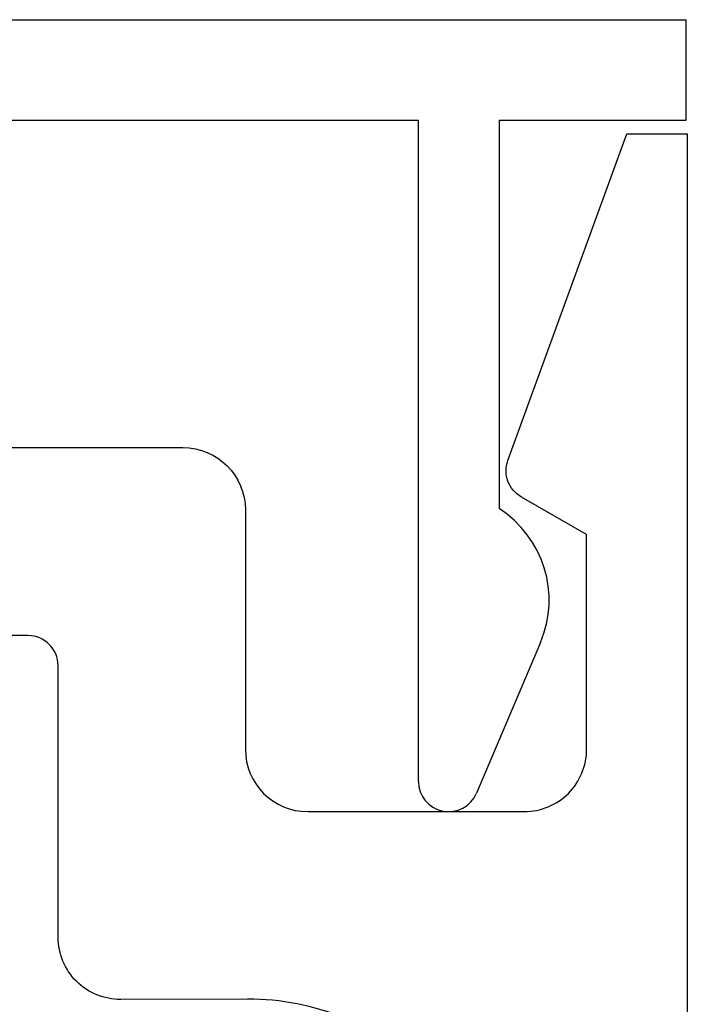
# Model space of a CAD drawing. Extents: x 20.5 to 51, y -6.1 to 3.6.
# Drawn here: x 26.8 to 27.2, y -1.7 to -1.2 of the extents above; entities that cross this region are included whole.
import ezdxf

# ---------------------------------------------------------------- set-up
doc = ezdxf.new("R2010")
doc.units = 0
doc.header["$MEASUREMENT"] = 0
doc.layers.get('0').update_dxf_attribs({"linetype": 'CONTINUOUS'})
doc.layers.add('e675096$0$EXT_BEAD', color=1, linetype='CONTINUOUS')
doc.layers.add('e675097$0$EXT_BEAD', color=1, linetype='CONTINUOUS')

# ---------------------------------------------------------------- blocks, each defined once
blk = doc.blocks.new('e675096')
at = {"layer": 'e675096$0$EXT_BEAD', "transparency": 33554687}
for p, q in [((0.05668828338091747, -0.000500000000000167), (0.05668828338091747, -1.062500000000417)), ((0.00668828338091676, -0.1334999999999993), (0.00668828338091676, -0.9295000000004179)), ((-0.3219219892679817, -0.9295000000004179), (0.00668828338091676, -0.9295000000004179)), ((-0.2528927200534177, -0.9900965920244659), (-0.3277829561953254, -0.9583075728022031)), ((0.00668828338091676, -0.9695000000004171), (-0.1863117166193511, -0.9695000000004171)), ((0.00668828338091676, -0.9695000000004171), (0.00668828338091676, -1.062500000000417)), ((0.00668828338091676, -1.062500000000417), (0.05668828338091747, -1.062500000000417))]:
    blk.add_line(p, q, dxfattribs=at)
for centre, radius, start, end in [((-0.3219219892679781, -0.9445000000004186), 0.015, 90.00000000001357, 246.9999999999683), ((-0.2317932391149824, -0.9403893299380123), 0.05400000000002628, 246.9999999999949, 327.3785266084393)]:
    blk.add_arc(centre, radius, start, end, dxfattribs=at)
blk = doc.blocks.new('b675096')
at = {"transparency": 33554687}
blk.add_blockref('e675096', (0, 0), dxfattribs=at)
blk = doc.blocks.new('e675097')
at = {"layer": 'e675097$0$EXT_BEAD', "transparency": 33554687}
for points in [[(-1.084588864714853, -0.4385000000002073), (-0.305707097664051, -0.4385000000002073, 0.4151234063438272), (-0.1807077003836888, -0.3131118253666543), (-0.1809033948975998, -0.250094579583652, -0.4151074501738206), (-0.149903539176929, -0.2190000000000003), (-0.0149999999999828, -0.2189999999999994, 0.414213562373095), (3.552713678800501e-15, -0.2039999999999997), (-1.77635683940025e-15, 0.2039999999999997, 0.419928496299234), (-0.0145888647148773, 0.2190000000000003), (-0.1495108539828571, 0.2189999999999985, -0.414213562373095), (-0.180510853982863, 0.2499999999999991), (-0.180510853982863, 0.3135000000002064, 0.414213562373095), (-0.305510853982863, 0.4385000000002064), (-1.084588864714853, 0.4385000000002046, 0.414213562373095)], [(-1.266588864714869, 0.5315000000002081), (0.2494111352851327, 0.5315000000002081), (0.2494111352851327, 0.501500000000207), (0.0870478875571088, 0.4424046106884179, -0.3668814989540988), (0.0688508421138252, 0.4491338463427921), (0.05015846108438282, 0.4815100000002035), (-0.05651085398289624, 0.4815100000002071, 0.414213562373095), (-0.08751085398289682, 0.4505100000002082), (-0.0875108539828453, 0.3429999999999991, 0.414213562373095), (-0.05651085398289624, 0.3119999999999985), (0.06241113528512088, 0.3120000000000003, -0.414213562373095), (0.09341113528512146, 0.2809999999999979), (0.09341113528512679, -0.2809999999999979, -0.414213562373095), (0.06241113528512088, -0.3119999999999976), (-0.0565108539828465, -0.3120000000000003, 0.4142135623730861), (-0.0875108539828453, -0.343), (-0.0875108539828453, -0.4505100000002082, 0.4142135623731117), (-0.05651085398289446, -0.4815100000002079), (0.05015846108438282, -0.4815100000002035), (0.06885084211382164, -0.4491338463427867, -0.3668814989541008), (0.08704788755710169, -0.4424046106884196), (0.2494111352851327, -0.501500000000207), (0.2494111352851327, -0.5315000000002081), (-1.266588864714869, -0.5315000000002081, -0.414213562373095)]]:
    blk.add_lwpolyline(points, format="xyb", dxfattribs=at)
blk = doc.blocks.new('b675097')
at = {"transparency": 33554687}
blk.add_blockref('e675097', (0, 0), dxfattribs=at)

msp = doc.modelspace()

# ---------------------------------------------------------------- block references
at = {"rotation": 90}
for name, p in [('b675096', (26.10054012878301, -1.247827792487023)), ('b675097', (26.63204012878323, -1.497238927772152))]:
    msp.add_blockref(name, p, dxfattribs=at)

doc.saveas('drawing.dxf')
